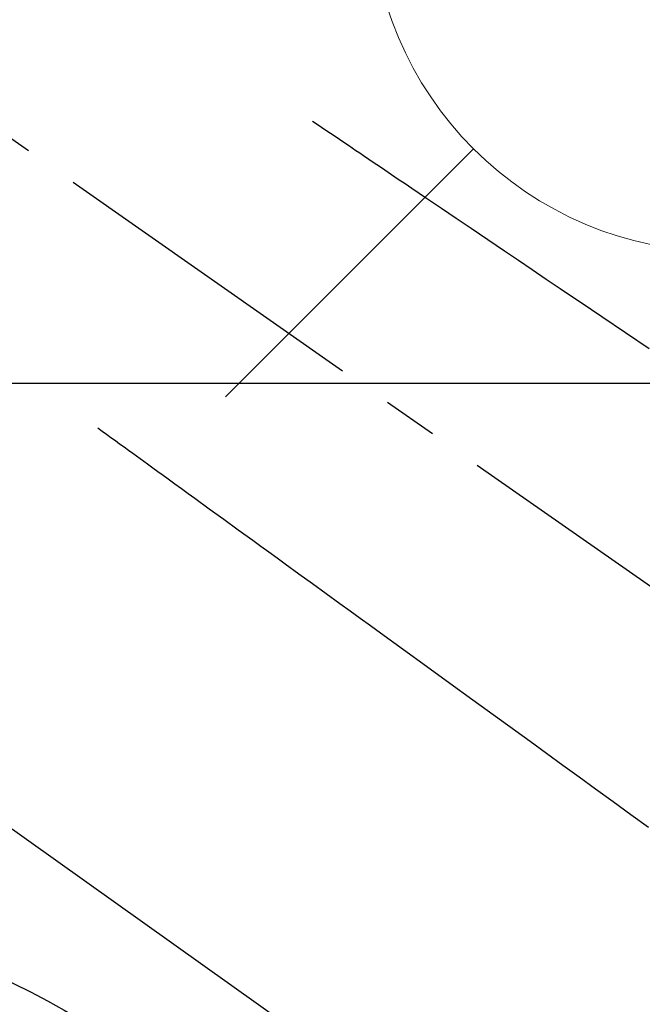
# Model space of a CAD drawing. Extents: x 163 to 26285, y 210 to 8610.
# Drawn here: x 16243 to 16314, y 7325 to 7437 of the extents above; entities that cross this region are included whole.
import ezdxf

# ---------------------------------------------------------------- set-up
doc = ezdxf.new("R2010")
doc.units = 0
doc.header["$LTSCALE"] = 50
doc.header["$MEASUREMENT"] = 0
doc.linetypes.add('CENTER2', pattern=[1.125, 0.75, -0.125, 0.125, -0.125])
doc.linetypes.add('HIDDEN', pattern=[0.375, 0.25, -0.125])
doc.layers.get('0').update_dxf_attribs({"linetype": 'CONTINUOUS'})
for name, color, linetype in [('126-甲板', 2, 'CONTINUOUS'), ('150-機器', 8, 'CONTINUOUS'), ('160-文字', 254, 'CONTINUOUS')]:
    doc.layers.add(name, color=color, linetype=linetype)
doc.styles.add('KH001', font='txt')
doc.dimstyles.new('KH1xx030', dxfattribs={"dimscale": 30, "dimtxt": 2, "dimasz": 0.6, "dimexe": 0.3, "dimexo": 1.2, "dimgap": 0.5, "dimtad": 3, "dimdec": 1, "dimdsep": 46, "dimlunit": 6, "dimtxsty": 'KH001', "dimblk": 'DOT', "dimcen": 1, "dimdle": 1, "dimclrd": 256, "dimclre": 256, "dimclrt": 256, "dimadec": 0, "dimazin": 0, "dimtfac": 1, "dimtdec": 1, "dimtix": 1, "dimtmove": 2, "dimatfit": 3, "dimldrblk": 'CLOSEDBLANK', "dimfxl": 1, "dimtolj": 1, "dimtzin": 0, "dimlwd": -1, "dimlwe": -1, "dimarcsym": 0})

# ---------------------------------------------------------------- blocks, each defined once
blk = doc.blocks.new('_ClosedBlank')
at = {"color": 0, "linetype": 'ByBlock', "lineweight": -2}
for p, q in [((-1, 0.1667), (0, 0)), ((-1, 0.1667), (-1, -0.1667)), ((0, 0), (-1, -0.1667))]:
    blk.add_line(p, q, dxfattribs=at)
blk = doc.blocks.new('_Dot')
at = {"color": 0, "linetype": 'ByBlock', "lineweight": -2}
blk.add_line((-0.5, 0), (-1, 0), dxfattribs=at)
at = {"color": 0, "linetype": 'ByBlock', "const_width": 0.5}
blk.add_lwpolyline([(-0.25, 0, 1), (0.25, 0, 1)], format="xyb", close=True, dxfattribs=at)

msp = doc.modelspace()

# ---------------------------------------------------------------- linework, layer by layer
at = {"layer": '126-甲板', "linetype": 'Continuous'}
msp.add_lwpolyline([(15813.21, 7395.64), (16593.21, 7395.64, -0.414214), (16603.21, 7385.64), (16603.21, 6970.64, -0.414214), (16593.21, 6960.64), (15813.21, 6960.64, -0.414214), (15803.21, 6970.64), (15803.21, 7385.64, -0.414214)], format="xyb", close=True, dxfattribs=at)
at = {"layer": '150-機器', "color": 13, "linetype": 'CENTER2'}
msp.add_line((16203.2, 7450.84), (16447.22, 7279.97), dxfattribs=at)
at = {"layer": '150-機器', "color": 13, "linetype": 'HIDDEN'}
for points in [[(16276.57, 7425.53), (16277.08, 7425.18), (16277.59, 7424.84), (16278.1, 7424.49), (16278.62, 7424.15), (16279.13, 7423.8), (16279.64, 7423.46), (16280.15, 7423.11), (16280.66, 7422.77), (16281.09, 7422.47), (16281.52, 7422.18), (16281.95, 7421.89), (16282.38, 7421.6), (16282.99, 7421.19), (16283.59, 7420.78), (16284.2, 7420.37), (16284.8, 7419.97), (16285.57, 7419.44), (16286.35, 7418.92), (16287.12, 7418.4), (16287.89, 7417.88), (16289.58, 7416.73), (16291.27, 7415.59), (16292.95, 7414.45), (16294.64, 7413.31), (16295.59, 7412.67), (16296.54, 7412.03), (16297.5, 7411.38), (16298.45, 7410.74), (16300.04, 7409.66), (16301.63, 7408.59), (16303.22, 7407.51), (16304.81, 7406.44), (16306, 7405.63), (16307.19, 7404.83), (16308.37, 7404.03), (16309.56, 7403.23), (16312.25, 7401.41), (16314.95, 7399.59)], [(16252.08, 7390.55), (16252.58, 7390.19), (16253.08, 7389.82), (16253.58, 7389.46), (16254.08, 7389.1), (16254.57, 7388.74), (16255.07, 7388.38), (16255.57, 7388.01), (16256.07, 7387.65), (16256.49, 7387.35), (16256.92, 7387.04), (16257.34, 7386.74), (16257.76, 7386.43), (16258.35, 7386), (16258.94, 7385.57), (16259.53, 7385.15), (16260.12, 7384.72), (16260.88, 7384.17), (16261.63, 7383.62), (16262.39, 7383.07), (16263.14, 7382.53), (16264.79, 7381.33), (16266.44, 7380.14), (16268.09, 7378.94), (16269.74, 7377.75), (16270.67, 7377.07), (16271.6, 7376.4), (16272.53, 7375.72), (16273.46, 7375.05), (16275.01, 7373.92), (16276.57, 7372.79), (16278.12, 7371.67), (16279.68, 7370.54), (16280.84, 7369.7), (16282, 7368.86), (16283.16, 7368.02), (16284.32, 7367.18), (16286.95, 7365.27), (16289.58, 7363.36), (16292.21, 7361.45), (16294.84, 7359.54), (16296.48, 7358.36), (16298.11, 7357.18), (16299.75, 7355.99), (16301.38, 7354.81), (16303.24, 7353.46), (16305.11, 7352.11), (16306.97, 7350.75), (16308.83, 7349.4), (16310.85, 7347.94), (16312.86, 7346.48), (16314.88, 7345.02)]]:
    msp.add_lwpolyline(points, dxfattribs=at)
at = {"layer": '150-機器', "color": 13}
for radius in [90.5, 80.5]:
    msp.add_circle((16203.21, 7245.64), radius, dxfattribs=at)
at = {"layer": '160-文字', "color": 4, "linetype": 'Continuous', "lineweight": 20}
msp.add_line((16266.64, 7394.07), (16294.93, 7422.36), dxfattribs=at)
msp.add_circle((16323.21, 7450.64), 40, dxfattribs=at)

# ---------------------------------------------------------------- leaders
at = {"layer": '160-文字', "annotation_type": 0, "has_hookline": 1, "hookline_direction": 0}
for points, text_width in [([(15389.52, 7478.27), (15539.76, 6265.89), (15557.76, 6265.89)], 1240.2), ([(15659.52, 7471.5), (16932.56, 6506.89), (16950.56, 6506.89)], 1630.05), ([(16083.21, 7458.02), (16981.84, 6818.56), (16999.84, 6818.56)], 1398.58)]:
    msp.add_leader(points, dimstyle='KH1xx030', override={"dimgap": 0.5, "dimtad": 1}, dxfattribs=dict(at, text_width=text_width))

doc.saveas('drawing.dxf')
